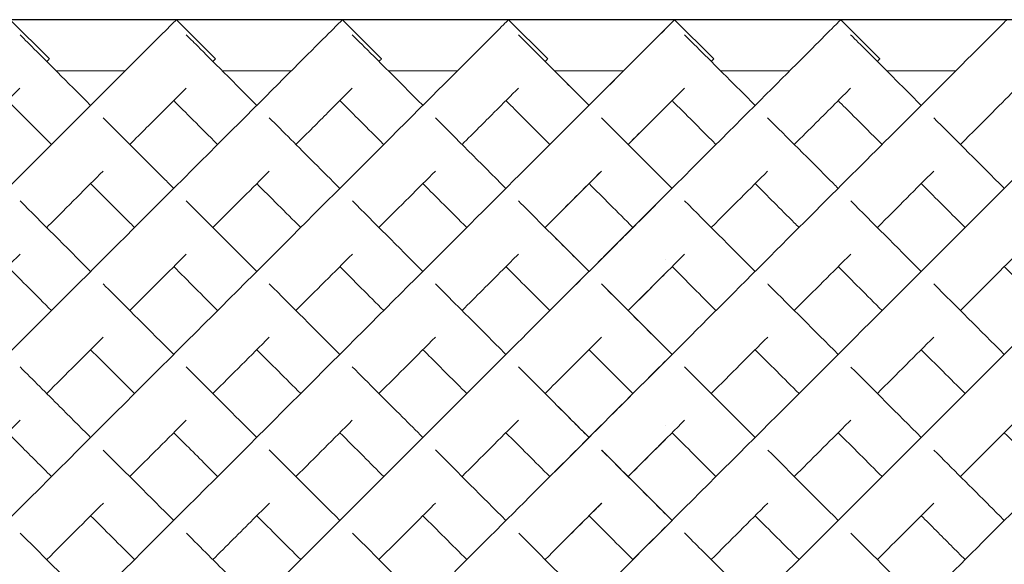
# Model space of a CAD drawing. Units: inches. Extents: x 0 to 520, y 0 to 368.
# Drawn here: x 339 to 348, y 198 to 203 of the extents above; entities that cross this region are included whole.
import ezdxf

# ---------------------------------------------------------------- set-up
doc = ezdxf.new("R2010")
doc.units = ezdxf.units.IN
doc.header["$MEASUREMENT"] = 0

msp = doc.modelspace()

# ---------------------------------------------------------------- linework, layer by layer
for p, q in [((344.8992, 202.7795), (207.3992, 202.7795)), ((408.3992, 202.7795), (343.8992, 202.7795))]:
    msp.add_line(p, q)
at = {"linetype": 'Continuous', "lineweight": 0}
for p, q in [((338.9843, 202.7801), (339.3378, 202.4265)), ((340.4843, 202.7801), (340.8378, 202.4265)), ((341.9843, 202.7801), (342.3378, 202.4265)), ((343.4843, 202.7801), (343.8378, 202.4265)), ((344.9837, 202.7795), (345.3372, 202.4259)), ((346.4841, 202.7799), (346.8376, 202.4264)), ((340.0227, 202.3185), (339.3983, 202.3185)), ((341.5227, 202.3185), (340.8983, 202.3185)), ((343.0227, 202.3185), (342.3983, 202.3185)), ((344.5227, 202.3185), (343.8983, 202.3185)), ((344.5227, 202.3185), (343.8983, 202.3185)), ((344.5227, 202.3185), (343.8992, 202.3185)), ((346.0227, 202.3185), (345.3983, 202.3185)), ((347.5227, 202.3185), (346.8983, 202.3185))]:
    msp.add_line(p, q, dxfattribs=at)
for points, knots in [([(333.6458, 195.9416), (334.6622, 196.9581), (336.6948, 198.9907), (338.8774, 201.1732), (340.0934, 202.3892), (340.4501, 202.746), (340.4843, 202.7801), (340.4843, 202.7801)], [-1.570796, -1.570796, -1.570796, -1.570796, -1.123183, -0.67557, -0.377161, -0.078752, -0.000278, -0.000278, -0.000278, -0.000278]), ([(335.1458, 195.9416), (336.1622, 196.9581), (338.1948, 198.9907), (340.3774, 201.1732), (341.5934, 202.3892), (341.9501, 202.746), (341.9843, 202.7801), (341.9843, 202.7801)], [-1.570796, -1.570796, -1.570796, -1.570796, -1.123183, -0.67557, -0.377161, -0.078752, -0.000278, -0.000278, -0.000278, -0.000278]), ([(336.6458, 195.9416), (337.6622, 196.9581), (339.6948, 198.9907), (341.8774, 201.1732), (343.0934, 202.3892), (343.4501, 202.746), (343.4843, 202.7801), (343.4843, 202.7801)], [-1.570796, -1.570796, -1.570796, -1.570796, -1.123183, -0.67557, -0.377161, -0.078752, -0.000278, -0.000278, -0.000278, -0.000278]), ([(343.8992, 200.195), (344.2737, 200.5695), (345.0663, 201.3622), (345.9847, 202.2805), (346.419, 202.7148), (346.4841, 202.7799), (346.4841, 202.7799)], [-0.8973206, -0.8973206, -0.8973206, -0.8973206, -0.6870658, -0.4122395, -0.1374132, -0.0000822, -0.0000822, -0.0000822, -0.0000822]), ([(343.8992, 198.695), (344.5022, 199.298), (345.741, 200.5368), (347.1949, 201.9907), (347.8809, 202.6768), (347.984, 202.7798), (347.984, 202.7798)], [-1.154892, -1.154892, -1.154892, -1.154892, -0.864934, -0.51896, -0.172987, 0.000129, 0.000129, 0.000129, 0.000129]), ([(343.8992, 197.195), (344.6993, 197.9951), (346.3596, 199.6554), (348.3739, 201.6697), (349.3388, 202.6346), (349.4838, 202.7796), (349.4838, 202.7796)], [-1.385764, -1.385764, -1.385764, -1.385764, -1.027373, -0.616424, -0.205475, 0.000207, 0.000207, 0.000207, 0.000207]), ([(343.8992, 201.695), (344.2521, 202.048), (344.7069, 202.5027), (344.9534, 202.7493), (344.9837, 202.7795), (344.9837, 202.7795)], [-0.5685571, -0.5685571, -0.5685571, -0.5685571, -0.2820509, -0.094017, -0.0005909, -0.0005909, -0.0005909, -0.0005909]), ([(344.1458, 195.9416), (345.1935, 196.9894), (347.2875, 199.0834), (349.7832, 201.579), (350.814, 202.6098), (350.9774, 202.7732), (350.9843, 202.7801), (350.9843, 202.7801)], [-1.570796, -1.570796, -1.570796, -1.570796, -1.109397, -0.647997, -0.186598, -0.032798, -0.000494, -0.000494, -0.000494, -0.000494]), ([(345.6458, 195.9416), (346.2062, 196.502), (347.3269, 197.6228), (348.9076, 199.2034), (350.2933, 200.5891), (351.2773, 201.5732), (352.0965, 202.3924), (352.4364, 202.7322), (352.4834, 202.7793), (352.4843, 202.7801), (352.4843, 202.7801)], [-1.570796, -1.570796, -1.570796, -1.570796, -1.324018, -1.077239, -0.830461, -0.583682, -0.419164, -0.090126, -0.007866, 0.000071, 0.000071, 0.000071, 0.000071]), ([(347.1458, 195.9416), (347.7456, 196.5414), (348.9451, 197.7409), (350.6216, 199.4174), (352.0596, 200.8554), (353.2839, 202.0797), (353.8883, 202.6841), (353.9841, 202.78), (353.9841, 202.78)], [-1.570796, -1.570796, -1.570796, -1.570796, -1.306658, -1.04252, -0.778382, -0.514245, -0.162061, -0.000051, -0.000051, -0.000051, -0.000051]), ([(338.1458, 195.9416), (339.0632, 196.859), (340.8975, 198.6934), (343.2127, 201.0085), (344.4692, 202.265), (344.8264, 202.6223), (344.8992, 202.695)], [-1.570796, -1.570796, -1.570796, -1.570796, -1.166802, -0.762808, -0.358814, -0.156817, -0.156817, -0.156817, -0.156817]), ([(339.0729, 202.6439), (339.0972, 202.6197), (339.2175, 202.4994), (339.4846, 202.2322), (339.7105, 202.0063)], [3.2247214, 3.2247214, 3.2247214, 3.2247214, 3.3526672, 3.5829057, 3.5829057, 3.5829057, 3.5829057]), ([(340.573, 202.6439), (340.5912, 202.6256), (340.6989, 202.518), (340.9534, 202.2635), (341.2105, 202.0063)], [3.224758, 3.224758, 3.224758, 3.224758, 3.3204758, 3.5829088, 3.5829088, 3.5829088, 3.5829088]), ([(342.0729, 202.644), (342.0845, 202.6323), (342.1757, 202.5411), (342.4128, 202.304), (342.7016, 202.0153), (342.7105, 202.0063)], [3.2247614, 3.2247614, 3.2247614, 3.2247614, 3.2856661, 3.5738131, 3.582947, 3.582947, 3.582947, 3.582947]), ([(343.5731, 202.6437), (343.5769, 202.64), (343.625, 202.5918), (343.7942, 202.4226), (344.0801, 202.1367), (344.2105, 202.0063)], [3.2247672, 3.2247672, 3.2247672, 3.2247672, 3.244312, 3.4497506, 3.5827094, 3.5827094, 3.5827094, 3.5827094]), ([(345.0723, 202.6445), (345.1222, 202.5946), (345.2991, 202.4178), (345.615, 202.1019), (345.7105, 202.0063)], [3.2241306, 3.2241306, 3.2241306, 3.2241306, 3.4854947, 3.5829171, 3.5829171, 3.5829171, 3.5829171]), ([(346.5725, 202.6443), (346.6226, 202.5943), (346.7994, 202.4175), (347.115, 202.1019), (347.2105, 202.0063)], [3.2244805, 3.2244805, 3.2244805, 3.2244805, 3.4854947, 3.5829171, 3.5829171, 3.5829171, 3.5829171]), ([(346.5725, 202.6443), (346.6226, 202.5943), (346.7994, 202.4175), (347.115, 202.1019), (347.2105, 202.0063)], [3.2244805, 3.2244805, 3.2244805, 3.2244805, 3.4854947, 3.5829171, 3.5829171, 3.5829171, 3.5829171]), ([(339.3141, 202.4028), (339.3149, 202.4036), (339.3303, 202.419), (339.3378, 202.4265), (339.3378, 202.4265)], [-0.08301851, -0.08301851, -0.08301851, -0.08301851, -0.07875225, -0.00027846, -0.00027846, -0.00027846, -0.00027846]), ([(340.8141, 202.4028), (340.8149, 202.4036), (340.8303, 202.419), (340.8378, 202.4265), (340.8378, 202.4265)], [-0.08301851, -0.08301851, -0.08301851, -0.08301851, -0.07875225, -0.00027846, -0.00027846, -0.00027846, -0.00027846]), ([(342.3141, 202.4028), (342.3149, 202.4036), (342.3303, 202.419), (342.3378, 202.4265), (342.3378, 202.4265)], [-0.08301851, -0.08301851, -0.08301851, -0.08301851, -0.07875225, -0.00027846, -0.00027846, -0.00027846, -0.00027846]), ([(343.8141, 202.4028), (343.8149, 202.4036), (343.8303, 202.419), (343.8378, 202.4265), (343.8378, 202.4265)], [-0.08301851, -0.08301851, -0.08301851, -0.08301851, -0.07875225, -0.00027846, -0.00027846, -0.00027846, -0.00027846]), ([(338.5641, 201.6528), (338.6705, 201.7592), (338.8613, 201.95), (339.0095, 202.0982), (339.0721, 202.1608)], [-0.4780112, -0.4780112, -0.4780112, -0.4780112, -0.3771611, -0.2779579, -0.2779579, -0.2779579, -0.2779579]), ([(340.0641, 201.6528), (340.1705, 201.7592), (340.3616, 201.9503), (340.5099, 202.0987), (340.5728, 202.1615)], [-0.4780112, -0.4780112, -0.4780112, -0.4780112, -0.3771611, -0.2776216, -0.2776216, -0.2776216, -0.2776216]), ([(341.5641, 201.6528), (341.6705, 201.7592), (341.8616, 201.9503), (342.01, 202.0987), (342.0728, 202.1615)], [-0.4780112, -0.4780112, -0.4780112, -0.4780112, -0.3771611, -0.277618, -0.277618, -0.277618, -0.277618]), ([(343.0641, 201.6528), (343.1705, 201.7592), (343.3617, 201.9504), (343.5101, 202.0988), (343.5729, 202.1617)], [-0.4780112, -0.4780112, -0.4780112, -0.4780112, -0.3771611, -0.2775294, -0.2775294, -0.2775294, -0.2775294]), ([(344.5641, 201.6528), (344.7705, 201.8592), (344.9423, 202.031), (345.0698, 202.1585), (345.0726, 202.1614)], [-0.4778329, -0.4778329, -0.4778329, -0.4778329, -0.2820509, -0.2775984, -0.2775984, -0.2775984, -0.2775984]), ([(346.0641, 201.6528), (346.1335, 201.7222), (346.3317, 201.9204), (346.4879, 202.0766), (346.5729, 202.1616)], [-0.4779914, -0.4779914, -0.4779914, -0.4779914, -0.4122395, -0.2776005, -0.2776005, -0.2776005, -0.2776005]), ([(341.9605, 202.0492), (342.058, 201.9517), (342.1891, 201.8206), (342.348, 201.6617), (342.357, 201.6528)], [3.4193472, 3.4193472, 3.4193472, 3.4193472, 3.5738131, 3.582947, 3.582947, 3.582947, 3.582947]), ([(343.4605, 202.0492), (343.4798, 202.03), (343.5885, 201.9213), (343.7266, 201.7832), (343.857, 201.6528)], [3.4192553, 3.4192553, 3.4192553, 3.4192553, 3.4497506, 3.5827094, 3.5827094, 3.5827094, 3.5827094]), ([(344.9605, 202.0492), (345.0023, 202.0075), (345.1174, 201.8924), (345.2614, 201.7483), (345.357, 201.6528)], [3.4193302, 3.4193302, 3.4193302, 3.4193302, 3.4854947, 3.5829171, 3.5829171, 3.5829171, 3.5829171]), ([(346.4605, 202.0492), (346.5023, 202.0075), (346.6174, 201.8924), (346.7614, 201.7483), (346.857, 201.6528)], [3.4193302, 3.4193302, 3.4193302, 3.4193302, 3.4854947, 3.5829171, 3.5829171, 3.5829171, 3.5829171]), ([(346.4605, 202.0492), (346.5023, 202.0075), (346.6174, 201.8924), (346.7614, 201.7483), (346.857, 201.6528)], [3.4193302, 3.4193302, 3.4193302, 3.4193302, 3.4854947, 3.5829171, 3.5829171, 3.5829171, 3.5829171]), ([(344.5641, 201.6528), (344.6899, 201.7786), (344.8021, 201.8908), (344.8987, 201.9874), (344.8992, 201.9879)], [-0.4779787, -0.4779787, -0.4779787, -0.4779787, -0.3588141, -0.3582135, -0.3582135, -0.3582135, -0.3582135]), ([(344.5641, 201.6528), (344.6899, 201.7786), (344.8021, 201.8908), (344.8987, 201.9874), (344.8992, 201.9879)], [-0.4779787, -0.4779787, -0.4779787, -0.4779787, -0.3588141, -0.3582135, -0.3582135, -0.3582135, -0.3582135]), ([(339.8233, 201.8936), (339.9869, 201.7299), (340.1971, 201.5198), (340.4349, 201.282), (340.4605, 201.2563)], [3.6198054, 3.6198054, 3.6198054, 3.6198054, 3.7748164, 3.7932917, 3.7932917, 3.7932917, 3.7932917]), ([(341.3229, 201.8939), (341.3846, 201.8322), (341.578, 201.6389), (341.8009, 201.416), (341.9605, 201.2563)], [3.61974, 3.61974, 3.61974, 3.61974, 3.678242, 3.7932728, 3.7932728, 3.7932728, 3.7932728]), ([(345.8229, 201.8939), (345.9952, 201.7217), (346.2068, 201.51), (346.4461, 201.2707), (346.4605, 201.2563)], [3.6197261, 3.6197261, 3.6197261, 3.6197261, 3.7829236, 3.7933068, 3.7933068, 3.7933068, 3.7933068]), ([(347.3231, 201.8937), (347.4953, 201.7215), (347.7069, 201.5099), (347.9461, 201.2707), (347.9605, 201.2563)], [3.6197941, 3.6197941, 3.6197941, 3.6197941, 3.7829236, 3.7933068, 3.7933068, 3.7933068, 3.7933068]), ([(347.3231, 201.8937), (347.4953, 201.7215), (347.7069, 201.5099), (347.9461, 201.2707), (347.9605, 201.2563)], [3.6197941, 3.6197941, 3.6197941, 3.6197941, 3.7829236, 3.7933068, 3.7933068, 3.7933068, 3.7933068]), ([(339.3141, 200.9028), (339.3178, 200.9066), (339.5025, 201.0912), (339.6723, 201.261), (339.8233, 201.412)], [-0.6781945, -0.6781945, -0.6781945, -0.6781945, -0.6755699, -0.5492854, -0.5492854, -0.5492854, -0.5492854]), ([(340.8141, 200.9028), (340.8178, 200.9066), (341.0023, 201.091), (341.1721, 201.2608), (341.323, 201.4117)], [-0.6781945, -0.6781945, -0.6781945, -0.6781945, -0.6755699, -0.5493803, -0.5493803, -0.5493803, -0.5493803]), ([(342.3141, 200.9028), (342.3178, 200.9066), (342.5024, 201.0912), (342.6723, 201.261), (342.8232, 201.412)], [-0.6781945, -0.6781945, -0.6781945, -0.6781945, -0.6755699, -0.5493013, -0.5493013, -0.5493013, -0.5493013]), ([(339.7105, 201.2992), (339.8107, 201.1991), (339.9412, 201.0685), (340.0813, 200.9284), (340.107, 200.9028)], [3.6910654, 3.6910654, 3.6910654, 3.6910654, 3.7748164, 3.7932917, 3.7932917, 3.7932917, 3.7932917]), ([(345.7105, 201.2992), (345.8203, 201.1894), (345.9517, 201.0581), (346.0925, 200.9172), (346.107, 200.9028)], [3.6910963, 3.6910963, 3.6910963, 3.6910963, 3.7829236, 3.7933068, 3.7933068, 3.7933068, 3.7933068]), ([(347.2105, 201.2992), (347.3203, 201.1894), (347.4517, 201.0581), (347.5925, 200.9172), (347.607, 200.9028)], [3.6910963, 3.6910963, 3.6910963, 3.6910963, 3.7829236, 3.7933068, 3.7933068, 3.7933068, 3.7933068]), ([(347.2105, 201.2992), (347.3203, 201.1894), (347.4517, 201.0581), (347.5925, 200.9172), (347.607, 200.9028)], [3.6910963, 3.6910963, 3.6910963, 3.6910963, 3.7829236, 3.7933068, 3.7933068, 3.7933068, 3.7933068]), ([(339.6458, 195.9416), (340.5008, 196.7966), (341.9252, 198.221), (343.6909, 199.9867), (344.5331, 200.8289), (344.8992, 201.195)], [-1.5707963, -1.5707963, -1.5707963, -1.5707963, -1.1942915, -0.9432883, -0.6922851, -0.6922851, -0.6922851, -0.6922851]), ([(343.5733, 201.1435), (343.6336, 201.0832), (343.8352, 200.8817), (344.0527, 200.6641), (344.2105, 200.5063)], [3.8199285, 3.8199285, 3.8199285, 3.8199285, 3.86196, 3.9569538, 3.9569538, 3.9569538, 3.9569538]), ([(343.0641, 200.1528), (343.191, 200.2797), (343.3636, 200.4523), (343.5271, 200.6158), (343.5736, 200.6624)], [-0.8376606, -0.8376606, -0.8376606, -0.8376606, -0.7628082, -0.7323183, -0.7323183, -0.7323183, -0.7323183]), ([(339.8226, 200.3942), (339.8284, 200.3884), (340.0312, 200.1857), (340.2446, 199.9723), (340.4605, 199.7563)], [3.9792686, 3.9792686, 3.9792686, 3.9792686, 3.9826825, 4.0986949, 4.0986949, 4.0986949, 4.0986949]), ([(342.8236, 200.3932), (342.9195, 200.2974), (343.1266, 200.0902), (343.3438, 199.873), (343.4605, 199.7563)], [3.9794368, 3.9794368, 3.9794368, 3.9794368, 4.0360082, 4.0986747, 4.0986747, 4.0986747, 4.0986747]), ([(345.8238, 200.393), (345.8273, 200.3895), (346.0295, 200.1873), (346.2425, 199.9744), (346.4605, 199.7563)], [3.9794613, 3.9794613, 3.9794613, 3.9794613, 3.9815297, 4.0986334, 4.0986334, 4.0986334, 4.0986334]), ([(343.8141, 199.4028), (343.8777, 199.4664), (344.0513, 199.64), (344.2191, 199.8078), (344.3236, 199.9123)], [-0.97700056, -0.97700056, -0.97700056, -0.97700056, -0.94328832, -0.88398431, -0.88398431, -0.88398431, -0.88398431]), ([(343.8141, 199.4028), (343.8777, 199.4664), (344.0513, 199.64), (344.2191, 199.8078), (344.3236, 199.9123)], [-0.97700056, -0.97700056, -0.97700056, -0.97700056, -0.94328832, -0.88398431, -0.88398431, -0.88398431, -0.88398431]), ([(342.7105, 199.7992), (342.7285, 199.7812), (342.8575, 199.6522), (342.9903, 199.5195), (343.107, 199.4028)], [4.02579372, 4.02579372, 4.02579372, 4.02579372, 4.03600818, 4.09867467, 4.09867467, 4.09867467, 4.09867467]), ([(341.1458, 195.9416), (341.9023, 196.6981), (343.2259, 198.0217), (344.4243, 199.2202), (344.8992, 199.695)], [-1.5707963, -1.5707963, -1.5707963, -1.5707963, -1.2376541, -0.9877975, -0.9877975, -0.9877975, -0.9877975]), ([(339.0733, 199.6436), (339.1909, 199.5259), (339.4006, 199.3163), (339.617, 199.0999), (339.7105, 199.0063)], [4.1187326, 4.1187326, 4.1187326, 4.1187326, 4.1810791, 4.2275572, 4.2275572, 4.2275572, 4.2275572]), ([(340.573, 199.6438), (340.7519, 199.4649), (340.9638, 199.253), (341.1822, 199.0346), (341.2105, 199.0063)], [4.1187013, 4.1187013, 4.1187013, 4.1187013, 4.2135251, 4.2275879, 4.2275879, 4.2275879, 4.2275879]), ([(342.0731, 199.6437), (342.2207, 199.4961), (342.4314, 199.2854), (342.6488, 199.068), (342.7105, 199.0063)], [4.1187245, 4.1187245, 4.1187245, 4.1187245, 4.1969656, 4.2276097, 4.2276097, 4.2276097, 4.2276097]), ([(346.0641, 198.6528), (346.2206, 198.8094), (346.3916, 198.9803), (346.5582, 199.1469), (346.575, 199.1637)], [-1.10443532, -1.10443532, -1.10443532, -1.10443532, -1.02737308, -1.01867561, -1.01867561, -1.01867561, -1.01867561]), ([(338.9605, 199.0492), (339, 199.0097), (339.1304, 198.8793), (339.2634, 198.7463), (339.357, 198.6528)], [4.16068766, 4.16068766, 4.16068766, 4.16068766, 4.18107908, 4.22755724, 4.22755724, 4.22755724, 4.22755724]), ([(340.4605, 199.0492), (340.5629, 198.9469), (340.6945, 198.8152), (340.8286, 198.6811), (340.857, 198.6528)], [4.16071317, 4.16071317, 4.16071317, 4.16071317, 4.21352512, 4.22758793, 4.22758793, 4.22758793, 4.22758793]), ([(341.9605, 199.0492), (342.0307, 198.979), (342.1617, 198.848), (342.2953, 198.7145), (342.357, 198.6528)], [4.16072525, 4.16072525, 4.16072525, 4.16072525, 4.19696558, 4.22760968, 4.22760968, 4.22760968, 4.22760968]), ([(347.3245, 198.8924), (347.4911, 198.7257), (347.7025, 198.5144), (347.9182, 198.2986), (347.9605, 198.2563)], [4.2463157, 4.2463157, 4.2463157, 4.2463157, 4.32837, 4.348287, 4.348287, 4.348287, 4.348287]), ([(340.8141, 197.9028), (340.9368, 198.0255), (341.108, 198.1967), (341.2762, 198.3649), (341.3247, 198.4134)], [-1.22422745, -1.22422745, -1.22422745, -1.22422745, -1.16680225, -1.14334314, -1.14334314, -1.14334314, -1.14334314]), ([(342.3141, 197.9028), (342.378, 197.9667), (342.5499, 198.1386), (342.7191, 198.3078), (342.8244, 198.4131)], [-1.22421071, -1.22421071, -1.22421071, -1.22421071, -1.19429152, -1.14337963, -1.14337963, -1.14337963, -1.14337963]), ([(347.2105, 198.2992), (347.2997, 198.2101), (347.4313, 198.0784), (347.5647, 197.9451), (347.607, 197.9028)], [4.28526891, 4.28526891, 4.28526891, 4.28526891, 4.32837, 4.34828703, 4.34828703, 4.34828703, 4.34828703]), ([(339.0751, 198.1418), (339.1696, 198.0472), (339.3798, 197.8371), (339.5931, 197.6237), (339.7105, 197.5063)], [4.36619911, 4.36619911, 4.36619911, 4.36619911, 4.41041081, 4.46372509, 4.46372509, 4.46372509, 4.46372509]), ([(340.5746, 198.1423), (340.7072, 198.0097), (340.9182, 197.7987), (341.1321, 197.5847), (341.2105, 197.5063)], [4.36612758, 4.36612758, 4.36612758, 4.36612758, 4.42814467, 4.46373884, 4.46373884, 4.46373884, 4.46373884]), ([(345.0736, 198.1433), (345.1239, 198.0929), (345.3338, 197.883), (345.5471, 197.6697), (345.7105, 197.5063)], [4.36597002, 4.36597002, 4.36597002, 4.36597002, 4.38952532, 4.46373458, 4.46373458, 4.46373458, 4.46373458])]:
    msp.add_open_spline(points, degree=3, knots=knots, dxfattribs=at)
for points in [[(345.3141, 202.4028), (345.3295, 202.4182), (345.3372, 202.4259), (345.3372, 202.4259)], [(346.8141, 202.4028), (346.8298, 202.4185), (346.8376, 202.4264), (346.8376, 202.4264)], [(343.8992, 202.3176), (343.9871, 202.2297), (344.0912, 202.1256), (344.2105, 202.0063)], [(347.5641, 201.6528), (347.7755, 201.8642), (347.9462, 202.035), (348.0728, 202.1616)], [(338.9605, 202.0492), (339.0639, 201.9459), (339.1968, 201.8129), (339.357, 201.6528)], [(340.4605, 202.0492), (340.5639, 201.9459), (340.6967, 201.813), (340.857, 201.6528)], [(342.823, 201.8939), (343.0062, 201.7106), (343.2199, 201.497), (343.4605, 201.2563)], [(344.3228, 201.894), (344.5062, 201.7107), (344.7198, 201.4971), (344.9605, 201.2563)], [(344.3237, 201.8931), (344.4912, 201.7257), (344.6837, 201.5331), (344.8992, 201.3176)], [(344.3237, 201.8931), (344.4912, 201.7257), (344.6837, 201.5331), (344.8992, 201.3176)], [(343.8141, 200.9028), (343.999, 201.0877), (344.1693, 201.258), (344.3236, 201.4123)], [(343.8141, 200.9028), (343.999, 201.0877), (344.1693, 201.258), (344.3236, 201.4123)], [(343.8992, 200.9879), (344.0516, 201.1403), (344.1931, 201.2818), (344.3233, 201.412)], [(345.3141, 200.9028), (345.4988, 201.0875), (345.6688, 201.2575), (345.8229, 201.4116)], [(346.8141, 200.9028), (346.9988, 201.0875), (347.1691, 201.2578), (347.3232, 201.4119)], [(341.2105, 201.2992), (341.3328, 201.177), (341.4652, 201.0446), (341.607, 200.9028)], [(342.7105, 201.2992), (342.8328, 201.1769), (342.9652, 201.0445), (343.107, 200.9028)], [(344.2105, 201.2992), (344.3328, 201.1769), (344.4652, 201.0446), (344.607, 200.9028)], [(344.2105, 201.2992), (344.3328, 201.1769), (344.4652, 201.0446), (344.607, 200.9028)], [(344.2105, 201.2992), (344.3328, 201.1769), (344.4652, 201.0446), (344.607, 200.9028)], [(339.0727, 201.1442), (339.2694, 200.9474), (339.4827, 200.7341), (339.7105, 200.5063)], [(340.5735, 201.1434), (340.77, 200.9468), (340.9831, 200.7338), (341.2105, 200.5063)], [(342.0736, 201.1433), (342.2701, 200.9467), (342.4831, 200.7337), (342.7105, 200.5063)], [(345.0736, 201.1432), (345.2701, 200.9468), (345.483, 200.7338), (345.7105, 200.5063)], [(346.5732, 201.1437), (346.7698, 200.9471), (346.983, 200.7339), (347.2105, 200.5063)], [(343.8992, 200.8176), (343.9996, 200.7172), (344.1035, 200.6134), (344.2105, 200.5063)], [(338.5641, 200.1528), (338.7422, 200.3309), (338.9121, 200.5008), (339.0727, 200.6614)], [(340.0641, 200.1528), (340.2425, 200.3312), (340.4127, 200.5014), (340.5735, 200.6623)], [(341.5641, 200.1528), (341.7425, 200.3312), (341.9126, 200.5014), (342.0735, 200.6622)], [(344.5641, 200.1528), (344.7426, 200.3313), (344.9127, 200.5015), (345.0736, 200.6623)], [(344.8992, 200.6106), (344.8992, 200.6106), (344.8992, 200.6105), (344.8992, 200.6105)], [(346.0641, 200.1528), (346.2426, 200.3313), (346.4127, 200.5014), (346.5736, 200.6623)], [(347.5641, 200.1528), (347.7426, 200.3313), (347.9128, 200.5016), (348.0738, 200.6625)], [(338.9605, 200.5492), (339.0871, 200.4227), (339.2194, 200.2904), (339.357, 200.1528)], [(340.4605, 200.5492), (340.5871, 200.4227), (340.7194, 200.2903), (340.857, 200.1528)], [(341.9605, 200.5492), (342.0871, 200.4227), (342.2194, 200.2904), (342.357, 200.1528)], [(343.4605, 200.5492), (343.5871, 200.4227), (343.7194, 200.2904), (343.857, 200.1528)], [(344.5641, 200.1528), (344.6793, 200.268), (344.7911, 200.3798), (344.8992, 200.4879)], [(344.5641, 200.1528), (344.6793, 200.268), (344.7911, 200.3798), (344.8992, 200.4879)], [(344.9605, 200.5492), (345.087, 200.4227), (345.2193, 200.2904), (345.357, 200.1528)], [(346.4605, 200.5492), (346.5871, 200.4227), (346.7194, 200.2903), (346.857, 200.1528)], [(347.9605, 200.5492), (348.0871, 200.4227), (348.2194, 200.2903), (348.357, 200.1528)], [(347.9605, 200.5492), (348.0871, 200.4227), (348.2194, 200.2903), (348.357, 200.1528)], [(341.3233, 200.3935), (341.5256, 200.1913), (341.7384, 199.9784), (341.9605, 199.7563)], [(344.3235, 200.3933), (344.507, 200.2098), (344.6993, 200.0176), (344.8992, 199.8176)], [(344.3235, 200.3933), (344.507, 200.2098), (344.6993, 200.0176), (344.8992, 199.8176)], [(344.3236, 200.3932), (344.5257, 200.1911), (344.7386, 199.9783), (344.9605, 199.7563)], [(347.3242, 200.3927), (347.5262, 200.1907), (347.7388, 199.9781), (347.9605, 199.7563)], [(339.3141, 199.4028), (339.4892, 199.5779), (339.659, 199.7477), (339.8227, 199.9114)], [(340.8141, 199.4028), (340.9894, 199.5781), (341.1593, 199.7481), (341.3232, 199.9119)], [(342.3141, 199.4028), (342.4895, 199.5782), (342.6595, 199.7482), (342.8234, 199.9121)], [(343.8992, 199.4879), (344.0448, 199.6335), (344.1865, 199.7752), (344.3238, 199.9125)], [(345.3141, 199.4028), (345.4898, 199.5785), (345.66, 199.7488), (345.8241, 199.9128)], [(346.8141, 199.4028), (346.9898, 199.5785), (347.1601, 199.7488), (347.3243, 199.913)], [(339.7105, 199.7992), (339.839, 199.6707), (339.9713, 199.5385), (340.107, 199.4028)], [(341.2105, 199.7992), (341.339, 199.6707), (341.4713, 199.5385), (341.607, 199.4028)], [(344.2105, 199.7992), (344.339, 199.6707), (344.4713, 199.5385), (344.607, 199.4028)], [(344.2105, 199.7992), (344.339, 199.6707), (344.4713, 199.5385), (344.607, 199.4028)], [(344.2105, 199.7992), (344.339, 199.6707), (344.4713, 199.5385), (344.607, 199.4028)], [(345.7105, 199.7992), (345.839, 199.6707), (345.9713, 199.5385), (346.107, 199.4028)], [(347.2105, 199.7992), (347.339, 199.6707), (347.4713, 199.5385), (347.607, 199.4028)], [(343.5739, 199.643), (343.7791, 199.4377), (343.9917, 199.2251), (344.2105, 199.0063)], [(345.0737, 199.6432), (345.2789, 199.4379), (345.4916, 199.2252), (345.7105, 199.0063)], [(346.5748, 199.6421), (346.7797, 199.4371), (346.9921, 199.2248), (347.2105, 199.0063)], [(343.8992, 199.3176), (344.0015, 199.2154), (344.1053, 199.1116), (344.2105, 199.0063)], [(338.5641, 198.6528), (338.7379, 198.8266), (338.908, 198.9967), (339.0738, 199.1625)], [(340.0641, 198.6528), (340.2377, 198.8265), (340.4077, 198.9964), (340.5734, 199.1621)], [(341.5641, 198.6528), (341.7376, 198.8263), (341.9074, 198.9961), (342.073, 199.1617)], [(343.0641, 198.6528), (343.238, 198.8267), (343.4082, 198.997), (343.5742, 199.1629)], [(344.5641, 198.6528), (344.7378, 198.8265), (344.9078, 198.9965), (345.0736, 199.1623)], [(347.5641, 198.6528), (347.7376, 198.8263), (347.9075, 198.9962), (348.073, 199.1618)], [(344.8992, 199.1105), (344.8992, 199.1105), (344.8992, 199.1105), (344.8992, 199.1105)], [(343.4605, 199.0492), (343.5901, 198.9196), (343.7224, 198.7874), (343.857, 198.6528)], [(344.5641, 198.6528), (344.6774, 198.7661), (344.7892, 198.8779), (344.8992, 198.9879)], [(344.5641, 198.6528), (344.6774, 198.7661), (344.7892, 198.8779), (344.8992, 198.9879)], [(344.9605, 199.0492), (345.0901, 198.9196), (345.2224, 198.7874), (345.357, 198.6528)], [(346.4605, 199.0492), (346.5901, 198.9196), (346.7224, 198.7874), (346.857, 198.6528)], [(347.9605, 199.0492), (348.0901, 198.9196), (348.2223, 198.7874), (348.357, 198.6528)], [(339.825, 198.8918), (340.032, 198.6849), (340.2442, 198.4727), (340.4605, 198.2563)], [(341.3238, 198.893), (341.5312, 198.6857), (341.7438, 198.4731), (341.9605, 198.2563)], [(342.8238, 198.8931), (343.0311, 198.6857), (343.2437, 198.4731), (343.4605, 198.2563)], [(344.324, 198.8928), (344.5313, 198.6855), (344.7438, 198.473), (344.9605, 198.2563)], [(344.3249, 198.8919), (344.5123, 198.7045), (344.704, 198.5128), (344.8992, 198.3176)], [(344.3249, 198.8919), (344.5123, 198.7045), (344.704, 198.5128), (344.8992, 198.3176)], [(345.8241, 198.8927), (346.0313, 198.6855), (346.2439, 198.473), (346.4605, 198.2563)], [(339.3141, 197.9028), (339.4872, 198.0759), (339.6578, 198.2465), (339.8253, 198.4141)], [(343.8141, 197.9028), (343.9871, 198.0758), (344.1576, 198.2463), (344.325, 198.4138)], [(343.8141, 197.9028), (343.9871, 198.0758), (344.1576, 198.2463), (344.325, 198.4138)], [(343.8992, 197.9879), (344.0429, 198.1316), (344.1847, 198.2734), (344.3244, 198.4131)], [(345.3141, 197.9028), (345.4868, 198.0755), (345.6571, 198.2458), (345.8243, 198.4131)], [(346.8141, 197.9028), (346.9868, 198.0755), (347.157, 198.2458), (347.3242, 198.4129)], [(339.7105, 198.2992), (339.8409, 198.1688), (339.9731, 198.0366), (340.107, 197.9028)], [(341.2105, 198.2992), (341.3409, 198.1688), (341.4731, 198.0366), (341.607, 197.9028)], [(342.7105, 198.2992), (342.8409, 198.1688), (342.9731, 198.0366), (343.107, 197.9028)], [(344.2105, 198.2992), (344.3409, 198.1688), (344.4731, 198.0366), (344.607, 197.9028)], [(344.2105, 198.2992), (344.3409, 198.1688), (344.4731, 198.0366), (344.607, 197.9028)], [(344.2105, 198.2992), (344.3409, 198.1688), (344.4731, 198.0366), (344.607, 197.9028)], [(345.7105, 198.2992), (345.8409, 198.1688), (345.9731, 198.0366), (346.107, 197.9028)], [(342.6458, 195.9416), (343.4111, 196.707), (344.1763, 197.4722), (344.8992, 198.195)], [(342.0764, 198.1405), (342.2845, 197.9323), (342.4962, 197.7206), (342.7105, 197.5063)], [(343.5763, 198.1406), (343.7844, 197.9324), (343.9962, 197.7207), (344.2105, 197.5063)], [(346.5751, 198.1418), (346.7836, 197.9332), (346.9958, 197.7211), (347.2105, 197.5063)]]:
    msp.add_open_spline(points, degree=3, dxfattribs=at)

doc.saveas('drawing.dxf')
